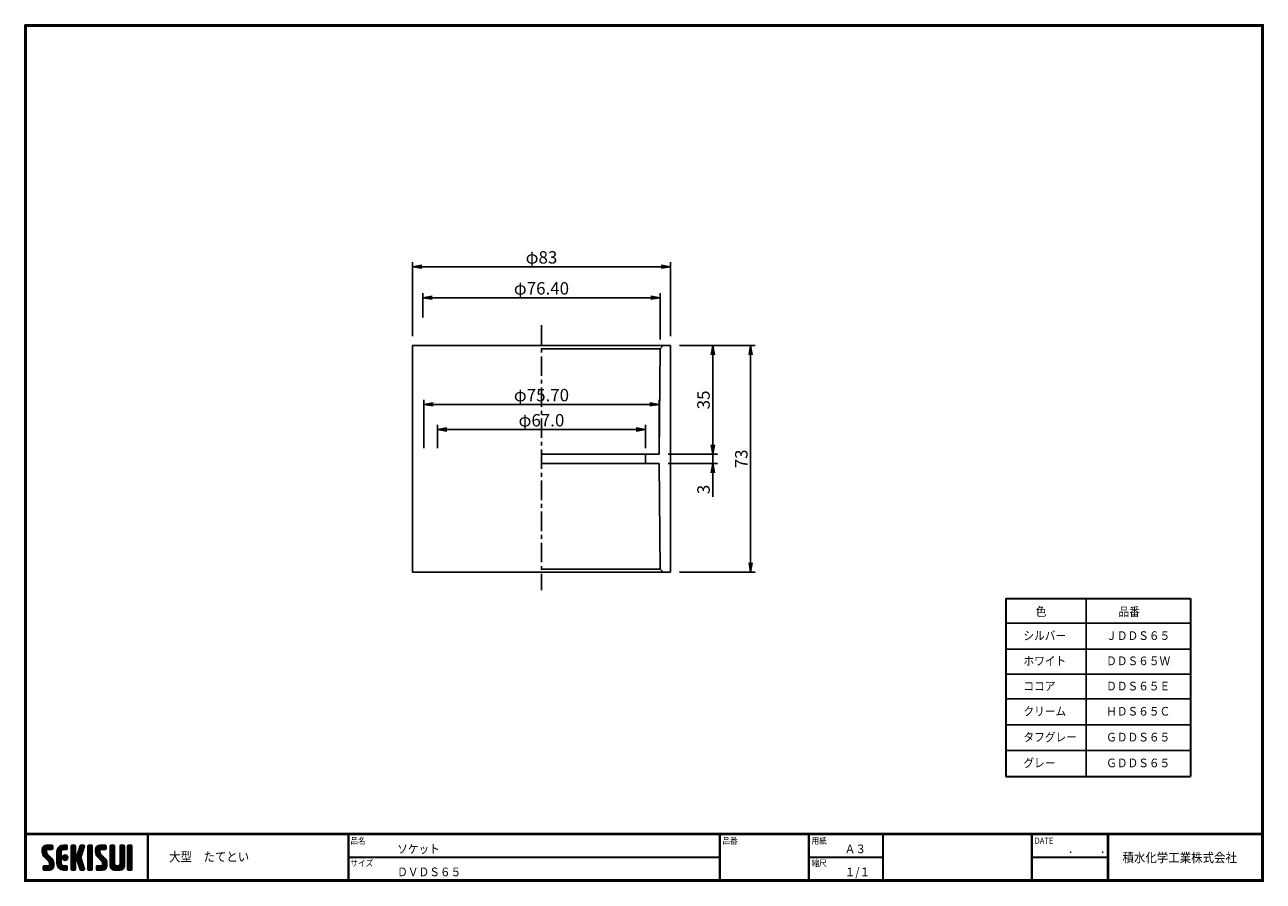
# Model space of a CAD drawing. Extents: x 6 to 405, y 8 to 284.
import ezdxf

# ---------------------------------------------------------------- set-up
doc = ezdxf.new("R2010")
doc.units = 0
doc.linetypes.add('CENTER', pattern=[2, 1.25, -0.25, 0.25, -0.25])
doc.layers.get('0').update_dxf_attribs({"linetype": 'CONTINUOUS'})
doc.layers.get('DEFPOINTS').update_dxf_attribs({"linetype": 'CONTINUOUS'})
for name, color, linetype in [('CENTER L', 1, 'CENTER'), ('moji', 2, 'CONTINUOUS'), ('SEIHIN', 3, 'CONTINUOUS'), ('SUNPOU', 4, 'CONTINUOUS'), ('ZUWAKU', 7, 'CONTINUOUS')]:
    doc.layers.add(name, color=color, linetype=linetype)
doc.styles.get("Standard").update_dxf_attribs({"font": 'TXT', "bigfont": 'bigfont.shx'})
doc.styles.add('ｽﾀｲﾙ1', font='txt')
doc.dimstyles.get("Standard").update_dxf_attribs({"dimtxt": 0.18, "dimasz": 0.18, "dimexe": 0.18, "dimexo": 0.0625, "dimgap": 0.09, "dimtad": 0, "dimtih": 1, "dimtoh": 1, "dimdec": 4, "dimzin": 0, "dimdsep": 46, "dimtxsty": 'Standard', "dimcen": 0.09, "dimadec": 0, "dimazin": 0, "dimtfac": 1, "dimtdec": 4, "dimtofl": 0, "dimtmove": 0, "dimatfit": 3, "dimfxl": 0, "dimtolj": 1, "dimtzin": 0, "dimarcsym": 0})

# ---------------------------------------------------------------- blocks, each defined once
blk = doc.blocks.new('*X1')
at = {"color": 0}
for p, q in [((9, 25.08), (13.28, 29.36)), ((9, 25.98), (12.38, 29.36)), ((16.15, 19.14), (9, 26.29)), ((16.35, 18.05), (9, 25.4)), ((16.35, 17.15), (9.01, 24.49)), ((9.02, 26.89), (11.46, 29.34)), ((9.03, 24.21), (14.18, 29.36)), ((11.86, 24.33), (9.06, 27.13)), ((9.2, 23.48), (11.8, 26.08)), ((11.8, 25.29), (9.29, 27.8)), ((9.46, 22.84), (11.8, 25.18)), ((11.82, 26.17), (9.64, 28.34)), ((9.8, 22.28), (11.86, 24.34)), ((12.33, 26.56), (10.1, 28.78)), ((13.23, 26.56), (10.67, 29.12)), ((14.13, 26.56), (11.36, 29.32)), ((15.02, 26.56), (12.22, 29.36)), ((12.27, 26.56), (15.08, 29.36)), ((15.72, 26.76), (13.12, 29.36)), ((13.18, 26.56), (15.74, 29.12)), ((15.83, 27.55), (14.02, 29.36)), ((14.07, 26.56), (15.83, 28.31)), ((15.83, 28.45), (14.92, 29.36)), ((14.97, 26.56), (15.83, 27.41)), ((18.45, 23.75), (24.06, 29.36)), ((18.45, 24.65), (23.16, 29.36)), ((18.45, 22.85), (21.42, 25.82)), ((21.25, 22.13), (18.45, 24.93)), ((18.45, 21.95), (21.25, 24.75)), ((21.25, 21.23), (18.45, 24.03)), ((18.47, 25.57), (22.24, 29.34)), ((21.25, 23.02), (18.5, 25.78)), ((21.25, 23.92), (18.67, 26.5)), ((18.77, 26.76), (21.04, 29.04)), ((21.25, 24.82), (18.94, 27.13)), ((21.33, 25.63), (19.29, 27.68)), ((21.69, 26.18), (19.71, 28.16)), ((22.26, 26.5), (20.2, 28.57)), ((23.11, 26.56), (20.76, 28.91)), ((24, 26.56), (21.4, 29.17)), ((21.99, 26.39), (24.87, 29.27)), ((24.83, 26.63), (22.13, 29.33)), ((25.1, 27.26), (23, 29.36)), ((23.05, 26.56), (25.1, 28.6)), ((25.1, 28.15), (23.9, 29.36)), ((23.95, 26.56), (25.1, 27.71)), ((27.55, 27.46), (29.45, 29.36)), ((27.55, 28.36), (28.55, 29.36)), ((27.55, 26.56), (30.19, 29.21)), ((27.55, 25.67), (30.35, 28.47)), ((30.35, 25.6), (27.55, 28.4)), ((27.55, 24.77), (30.35, 27.57)), ((30.35, 24.7), (27.55, 27.5)), ((27.55, 23.87), (30.35, 26.67)), ((30.35, 23.8), (27.55, 26.6)), ((27.55, 18.48), (35.32, 26.25)), ((27.55, 22.97), (30.35, 25.77)), ((34.59, 18.66), (27.55, 25.7)), ((27.55, 17.58), (34.91, 24.94)), ((27.55, 22.07), (30.35, 24.87)), ((35.01, 17.35), (27.55, 24.81)), ((27.55, 21.18), (30.35, 23.98)), ((30.35, 26.5), (27.68, 29.17)), ((30.35, 27.39), (28.39, 29.36)), ((30.35, 28.29), (29.29, 29.36)), ((31.64, 23.47), (35.73, 27.56)), ((33.97, 21.98), (31.84, 24.11)), ((32.06, 24.78), (36.11, 28.84)), ((34.19, 22.66), (32.06, 24.79)), ((34.4, 23.34), (32.27, 25.47)), ((32.47, 26.1), (35.72, 29.34)), ((34.62, 24.03), (32.49, 26.15)), ((34.83, 24.71), (32.7, 26.84)), ((32.89, 27.41), (34.83, 29.36)), ((35.05, 25.39), (32.92, 27.52)), ((35.26, 26.07), (33.14, 28.2)), ((33.3, 28.72), (33.94, 29.36)), ((35.48, 26.76), (33.35, 28.88)), ((35.69, 27.44), (33.79, 29.35)), ((35.91, 28.12), (34.67, 29.36)), ((36.11, 28.82), (35.57, 29.36)), ((38.4, 27.54), (40.22, 29.36)), ((38.4, 28.43), (39.32, 29.36)), ((38.4, 26.64), (41, 29.24)), ((38.4, 25.74), (41.2, 28.54)), ((41.2, 25.52), (38.4, 28.32)), ((38.4, 24.84), (41.2, 27.64)), ((41.2, 24.63), (38.4, 27.43)), ((38.4, 23.94), (41.2, 26.74)), ((41.2, 23.73), (38.4, 26.53)), ((38.4, 23.05), (41.2, 25.85)), ((41.2, 22.83), (38.4, 25.63)), ((38.4, 22.15), (41.2, 24.95)), ((41.2, 21.93), (38.4, 24.73)), ((38.4, 21.25), (41.2, 24.05)), ((41.2, 26.42), (38.49, 29.13)), ((41.2, 27.32), (39.16, 29.36)), ((41.2, 28.22), (40.06, 29.36)), ((43.3, 25.25), (47.41, 29.36)), ((43.3, 26.15), (46.51, 29.36)), ((50.52, 18.9), (43.3, 26.12)), ((50.65, 17.87), (43.3, 25.22)), ((43.32, 24.37), (48.3, 29.36)), ((50.65, 16.97), (43.32, 24.3)), ((46.31, 24.01), (43.33, 26.98)), ((43.35, 27.1), (45.56, 29.3)), ((43.46, 23.61), (49.2, 29.36)), ((46.1, 25.12), (43.54, 27.68)), ((43.7, 22.96), (46.1, 25.36)), ((46.1, 26.01), (43.87, 28.25)), ((44.02, 22.38), (46.12, 24.48)), ((46.48, 26.54), (44.31, 28.71)), ((47.35, 26.56), (44.85, 29.06)), ((48.25, 26.56), (45.51, 29.3)), ((49.15, 26.56), (46.35, 29.36)), ((49.93, 26.67), (47.25, 29.36)), ((47.3, 26.56), (49.96, 29.22)), ((50.13, 27.38), (48.14, 29.36)), ((48.2, 26.56), (50.13, 28.48)), ((50.13, 28.27), (49.04, 29.36)), ((49.1, 26.56), (50.13, 27.59)), ((52.75, 27.52), (54.59, 29.36)), ((52.75, 28.42), (53.69, 29.36)), ((52.75, 26.62), (55.36, 29.23)), ((52.75, 25.72), (55.55, 28.52)), ((55.55, 25.54), (52.75, 28.34)), ((52.75, 24.82), (55.55, 27.62)), ((55.55, 24.65), (52.75, 27.45)), ((52.75, 23.93), (55.55, 26.73)), ((55.55, 23.75), (52.75, 26.55)), ((52.75, 23.03), (55.55, 25.83)), ((55.55, 22.85), (52.75, 25.65)), ((52.75, 22.13), (55.55, 24.93)), ((55.55, 21.95), (52.75, 24.75)), ((52.75, 21.23), (55.55, 24.03)), ((55.55, 26.44), (52.85, 29.14)), ((55.55, 27.34), (53.53, 29.36)), ((55.55, 28.24), (54.43, 29.36)), ((59.05, 27.53), (60.88, 29.36)), ((59.05, 28.43), (59.98, 29.36)), ((59.05, 26.63), (61.66, 29.24)), ((59.05, 25.74), (61.85, 28.54)), ((61.85, 25.53), (59.05, 28.33)), ((59.05, 24.84), (61.85, 27.64)), ((61.85, 24.63), (59.05, 27.43)), ((59.05, 23.94), (61.85, 26.74)), ((61.85, 23.73), (59.05, 26.53)), ((59.05, 23.04), (61.85, 25.84)), ((61.85, 22.84), (59.05, 25.64)), ((59.05, 22.14), (61.85, 24.94)), ((61.85, 21.94), (59.05, 24.74)), ((59.05, 21.25), (61.85, 24.05)), ((61.85, 26.43), (59.14, 29.13)), ((61.85, 27.33), (59.82, 29.36)), ((61.85, 28.22), (60.72, 29.36)), ((63.95, 27.04), (66.26, 29.36)), ((63.95, 27.94), (65.37, 29.36)), ((63.95, 28.84), (64.47, 29.36)), ((63.95, 26.15), (66.74, 28.94)), ((66.75, 26.02), (63.95, 28.82)), ((63.95, 25.25), (66.75, 28.05)), ((66.75, 25.12), (63.95, 27.92)), ((63.95, 24.35), (66.75, 27.15)), ((66.75, 24.22), (63.95, 27.02)), ((63.95, 23.45), (66.75, 26.25)), ((66.75, 23.32), (63.95, 26.12)), ((63.95, 22.55), (66.75, 25.35)), ((66.75, 22.43), (63.95, 25.23)), ((63.95, 21.66), (66.75, 24.46)), ((66.75, 21.53), (63.95, 24.33)), ((66.75, 26.92), (64.33, 29.34)), ((66.75, 27.81), (65.21, 29.36)), ((66.75, 28.71), (66.1, 29.36)), ((16.35, 16.25), (9.23, 23.37)), ((9.53, 13.93), (11.66, 16.06)), ((9.53, 14.83), (10.76, 16.06)), ((9.59, 15.79), (9.79, 15.99)), ((9.81, 13.32), (12.55, 16.06)), ((10.21, 21.79), (12.19, 23.77)), ((13.06, 13.26), (10.26, 16.06)), ((10.65, 13.26), (16.24, 18.84)), ((10.66, 21.35), (12.64, 23.33)), ((11.11, 20.9), (13.09, 22.88)), ((13.93, 13.28), (11.15, 16.06)), ((11.55, 13.26), (16.35, 18.05)), ((11.56, 20.45), (13.54, 22.43)), ((12, 20), (13.98, 21.98)), ((14.63, 13.48), (12.05, 16.06)), ((12.45, 19.55), (14.43, 21.53)), ((12.45, 13.26), (16.35, 17.16)), ((12.9, 19.1), (14.88, 21.08)), ((15.21, 13.8), (12.95, 16.06)), ((13.33, 18.63), (15.32, 20.62)), ((13.35, 13.26), (16.35, 16.26)), ((16.28, 15.42), (13.51, 18.19)), ((15.67, 14.23), (13.51, 16.39)), ((13.55, 17.95), (15.71, 20.11)), ((13.55, 17.05), (16.01, 19.52)), ((16.04, 14.77), (13.55, 17.25)), ((18.45, 21.06), (21.25, 23.86)), ((21.25, 20.33), (18.45, 23.13)), ((18.45, 20.16), (21.25, 22.96)), ((21.25, 19.43), (18.45, 22.23)), ((18.45, 19.26), (21.25, 22.06)), ((21.25, 18.53), (18.45, 21.33)), ((18.45, 18.36), (21.25, 21.16)), ((21.25, 17.64), (18.45, 20.44)), ((18.45, 17.46), (21.25, 20.26)), ((24.71, 13.28), (18.45, 19.54)), ((23.83, 13.26), (18.45, 18.64)), ((22.93, 13.26), (18.45, 17.74)), ((21.98, 13.31), (18.5, 16.79)), ((18.53, 16.65), (21.25, 19.37)), ((18.73, 15.95), (21.25, 18.47)), ((19.02, 15.34), (21.25, 17.57)), ((19.39, 14.81), (21.4, 16.82)), ((19.83, 14.35), (21.81, 16.34)), ((20.33, 13.96), (22.45, 16.07)), ((20.91, 13.64), (23.33, 16.06)), ((21.57, 13.4), (24.23, 16.06)), ((23.82, 19.56), (21.95, 21.42)), ((21.98, 20.99), (24.02, 23.03)), ((22.1, 22.01), (23, 22.91)), ((24.52, 19.76), (22.15, 22.12)), ((22.24, 20.35), (24.66, 22.77)), ((25.02, 20.16), (22.55, 22.62)), ((22.67, 19.89), (25.12, 22.34)), ((25.1, 13.79), (22.83, 16.06)), ((25.35, 20.72), (23.11, 22.96)), ((23.29, 19.61), (25.4, 21.72)), ((25.1, 14.68), (23.73, 16.06)), ((25.44, 21.53), (23.93, 23.04)), ((24.21, 19.63), (25.37, 20.8)), ((25.1, 15.58), (24.63, 16.05)), ((35.42, 16.04), (27.55, 23.91)), ((27.55, 20.28), (30.37, 23.1)), ((30.69, 19.87), (27.55, 23.01)), ((27.55, 19.38), (30.88, 22.71)), ((30.35, 19.31), (27.55, 22.11)), ((30.35, 18.41), (27.55, 21.21)), ((30.35, 17.52), (27.55, 20.32)), ((27.55, 16.69), (30.36, 19.5)), ((30.35, 16.62), (27.55, 19.42)), ((27.55, 15.79), (30.35, 18.59)), ((30.35, 15.72), (27.55, 18.52)), ((27.55, 14.89), (30.35, 17.69)), ((30.35, 14.82), (27.55, 17.62)), ((27.55, 13.99), (30.35, 16.79)), ((30.35, 13.92), (27.55, 16.72)), ((30.76, 19.89), (34.49, 23.63)), ((34.18, 19.97), (31.34, 22.82)), ((31.45, 19.68), (34.08, 22.31)), ((33.77, 21.29), (31.63, 23.42)), ((31.68, 19.02), (33.81, 21.15)), ((35.84, 14.72), (31.75, 18.82)), ((31.9, 18.34), (34.02, 20.47)), ((32.11, 17.66), (34.24, 19.78)), ((36.07, 13.59), (32.16, 17.5)), ((32.33, 16.97), (34.46, 19.1)), ((32.54, 16.29), (34.67, 18.42)), ((35.51, 13.26), (32.57, 16.19)), ((32.76, 15.61), (34.89, 17.74)), ((32.97, 14.93), (35.1, 17.05)), ((33.19, 14.24), (35.32, 16.37)), ((41.2, 21.03), (38.4, 23.83)), ((38.4, 20.35), (41.2, 23.15)), ((41.2, 20.14), (38.4, 22.94)), ((38.4, 19.45), (41.2, 22.25)), ((41.2, 19.24), (38.4, 22.04)), ((38.4, 18.56), (41.2, 21.36)), ((41.2, 18.34), (38.4, 21.14)), ((38.4, 17.66), (41.2, 20.46)), ((41.2, 17.44), (38.4, 20.24)), ((38.4, 16.76), (41.2, 19.56)), ((41.2, 16.54), (38.4, 19.34)), ((38.4, 15.86), (41.2, 18.66)), ((41.2, 15.65), (38.4, 18.45)), ((38.4, 14.96), (41.2, 17.76)), ((41.2, 14.75), (38.4, 17.55)), ((38.4, 14.07), (41.2, 16.87)), ((41.2, 13.85), (38.4, 16.65)), ((38.6, 13.37), (41.2, 15.97)), ((50.65, 16.07), (43.64, 23.08)), ((43.83, 14.1), (45.78, 16.06)), ((43.83, 15), (44.88, 16.06)), ((44.01, 13.39), (46.68, 16.06)), ((47.18, 13.26), (44.38, 16.06)), ((44.42, 21.88), (46.41, 23.87)), ((44.78, 13.26), (50.5, 18.98)), ((44.87, 21.43), (46.85, 23.41)), ((48.07, 13.27), (45.28, 16.06)), ((45.32, 20.98), (47.3, 22.96)), ((45.67, 13.26), (50.64, 18.22)), ((45.77, 20.54), (47.75, 22.52)), ((48.81, 13.43), (46.18, 16.06)), ((46.22, 20.09), (48.2, 22.07)), ((46.57, 13.26), (50.65, 17.34)), ((46.67, 19.64), (48.65, 21.62)), ((49.4, 13.73), (47.08, 16.06)), ((47.11, 19.19), (49.09, 21.17)), ((47.47, 13.26), (50.65, 16.44)), ((47.56, 18.73), (49.54, 20.72)), ((49.89, 14.14), (47.75, 16.28)), ((47.83, 18.11), (49.94, 20.21)), ((47.85, 17.23), (50.26, 19.64)), ((50.54, 15.29), (47.85, 17.98)), ((50.27, 14.66), (47.85, 17.08)), ((55.55, 21.05), (52.75, 23.85)), ((52.75, 20.33), (55.55, 23.13)), ((55.55, 20.16), (52.75, 22.96)), ((52.75, 19.44), (55.55, 22.24)), ((55.55, 19.26), (52.75, 22.06)), ((52.75, 18.54), (55.55, 21.34)), ((55.55, 18.36), (52.75, 21.16)), ((52.75, 17.64), (55.55, 20.44)), ((55.55, 17.46), (52.75, 20.26)), ((52.75, 16.74), (55.55, 19.54)), ((58.86, 13.26), (52.75, 19.36)), ((57.96, 13.26), (52.75, 18.47)), ((57.06, 13.26), (52.75, 17.57)), ((56.16, 13.26), (52.75, 16.67)), ((52.76, 15.85), (55.55, 18.64)), ((52.92, 15.11), (55.55, 17.75)), ((53.22, 14.51), (55.58, 16.87)), ((53.63, 14.02), (55.91, 16.31)), ((54.14, 13.64), (56.56, 16.06)), ((54.77, 13.37), (57.45, 16.06)), ((55.55, 13.26), (58.46, 16.16)), ((56.45, 13.26), (61.85, 18.66)), ((59.68, 13.33), (56.95, 16.06)), ((57.35, 13.26), (61.85, 17.76)), ((60.34, 13.57), (57.85, 16.06)), ((58.25, 13.26), (61.85, 16.86)), ((60.87, 13.93), (58.58, 16.23)), ((58.95, 16.65), (61.85, 19.56)), ((61.31, 14.4), (58.98, 16.73)), ((61.85, 21.04), (59.05, 23.84)), ((59.05, 20.35), (61.85, 23.15)), ((61.85, 20.14), (59.05, 22.94)), ((59.05, 19.45), (61.85, 22.25)), ((61.85, 19.24), (59.05, 22.04)), ((59.05, 18.55), (61.85, 21.35)), ((61.85, 18.35), (59.05, 21.15)), ((59.05, 17.65), (61.85, 20.45)), ((61.85, 17.45), (59.05, 20.25)), ((61.85, 16.55), (59.05, 19.35)), ((61.82, 15.68), (59.05, 18.45)), ((61.63, 14.97), (59.05, 17.55)), ((59.15, 13.26), (61.85, 15.96)), ((63.95, 20.76), (66.75, 23.56)), ((66.75, 20.63), (63.95, 23.43)), ((63.95, 19.86), (66.75, 22.66)), ((66.75, 19.73), (63.95, 22.53)), ((63.95, 18.96), (66.75, 21.76)), ((66.75, 18.83), (63.95, 21.63)), ((63.95, 18.06), (66.75, 20.86)), ((66.75, 17.94), (63.95, 20.74)), ((63.95, 17.17), (66.75, 19.97)), ((66.75, 17.04), (63.95, 19.84)), ((63.95, 16.27), (66.75, 19.07)), ((66.75, 16.14), (63.95, 18.94)), ((63.95, 15.37), (66.75, 18.17)), ((66.75, 15.24), (63.95, 18.04)), ((63.95, 14.47), (66.75, 17.27)), ((66.75, 14.34), (63.95, 17.14)), ((66.68, 13.52), (63.95, 16.25)), ((63.98, 13.6), (66.75, 16.37)), ((11.26, 13.26), (9.53, 14.99)), ((10.36, 13.26), (9.53, 14.09)), ((12.16, 13.26), (9.61, 15.81)), ((14.36, 13.38), (16.23, 15.24)), ((20.61, 13.79), (18.98, 15.42)), ((22.34, 13.27), (24.96, 15.89)), ((23.22, 13.26), (25.1, 15.13)), ((24.12, 13.26), (25.1, 14.24)), ((30.06, 13.31), (27.55, 15.83)), ((29.22, 13.26), (27.55, 14.93)), ((28.32, 13.26), (27.55, 14.03)), ((27.8, 13.34), (30.35, 15.89)), ((28.61, 13.26), (30.35, 15)), ((29.51, 13.26), (30.35, 14.1)), ((34.61, 13.26), (32.99, 14.88)), ((33.41, 13.56), (35.53, 15.69)), ((33.66, 13.31), (33.41, 13.56)), ((34, 13.26), (35.75, 15.01)), ((34.9, 13.26), (35.96, 14.32)), ((35.91, 13.37), (36, 13.46)), ((40.86, 13.29), (38.4, 15.75)), ((40, 13.26), (38.4, 14.85)), ((39.1, 13.26), (38.4, 13.96)), ((39.39, 13.26), (41.2, 15.07)), ((40.29, 13.26), (41.2, 14.17)), ((45.39, 13.26), (43.83, 14.82)), ((44.49, 13.26), (43.83, 13.92)), ((46.28, 13.26), (43.85, 15.69)), ((48.43, 13.32), (50.59, 15.48)), ((55.25, 13.27), (52.77, 15.75)), ((60.38, 13.59), (61.52, 14.73)), ((66.04, 13.26), (63.95, 15.35)), ((65.14, 13.26), (63.95, 14.45)), ((64.53, 13.26), (66.75, 15.48)), ((65.43, 13.26), (66.75, 14.58)), ((66.34, 13.27), (66.74, 13.67))]:
    blk.add_line(p, q, dxfattribs=at)
blk = doc.blocks.new('_OPEN')
at = {"color": 0, "linetype": 'ByBlock'}
for p, q in [((-1, 0.17), (0, 0)), ((0, 0), (-1, -0.17)), ((0, 0), (-1, 0))]:
    blk.add_line(p, q, dxfattribs=at)
blk = doc.blocks.new('*D2')
at = {"layer": 'DEFPOINTS', "color": 0, "linetype": 'Continuous'}
for p in [(130.71, 206.05), (130.71, 180.66), (213.71, 180.66)]:
    blk.add_point(p, dxfattribs=at)
at = {"layer": 'SUNPOU', "linetype": 'Continuous'}
for p, q in [((130.71, 183.66), (130.71, 207.55)), ((213.71, 183.66), (213.71, 207.55)), ((210.71, 206.05), (133.71, 206.05))]:
    blk.add_line(p, q, dxfattribs=at)
at = {"layer": 'SUNPOU', "linetype": 'Continuous', "xscale": 3, "yscale": 3, "zscale": 3, "rotation": 180}
blk.add_blockref('_OPEN', (130.71, 206.05), dxfattribs=at)
at = {"layer": 'SUNPOU', "linetype": 'Continuous', "xscale": 3, "yscale": 3, "zscale": 3}
blk.add_blockref('_OPEN', (213.71, 206.05), dxfattribs=at)
at = {"layer": 'SUNPOU', "linetype": 'Continuous', "insert": (172.21, 209.05), "char_height": 4, "attachment_point": 5}
blk.add_mtext('\\A1;φ83', dxfattribs=at)
blk = doc.blocks.new('*D3')
at = {"layer": 'DEFPOINTS', "color": 0, "linetype": 'Continuous'}
for p in [(134.01, 196.08), (134.01, 186.73), (210.41, 179.66)]:
    blk.add_point(p, dxfattribs=at)
at = {"layer": 'SUNPOU', "linetype": 'Continuous'}
for p, q in [((134.01, 189.73), (134.01, 197.58)), ((207.41, 196.08), (137.01, 196.08)), ((210.41, 182.66), (210.41, 197.58))]:
    blk.add_line(p, q, dxfattribs=at)
at = {"layer": 'SUNPOU', "linetype": 'Continuous', "xscale": 3, "yscale": 3, "zscale": 3, "rotation": 180}
blk.add_blockref('_OPEN', (134.01, 196.08), dxfattribs=at)
at = {"layer": 'SUNPOU', "linetype": 'Continuous', "xscale": 3, "yscale": 3, "zscale": 3}
blk.add_blockref('_OPEN', (210.41, 196.08), dxfattribs=at)
at = {"layer": 'SUNPOU', "linetype": 'Continuous', "insert": (172.21, 199.08), "char_height": 4, "attachment_point": 5}
blk.add_mtext('\\A1;φ76.40', dxfattribs=at)
blk = doc.blocks.new('*D4')
at = {"layer": 'DEFPOINTS', "color": 0, "linetype": 'Continuous'}
for p in [(213.71, 180.66), (213.71, 107.66), (239.56, 107.66)]:
    blk.add_point(p, dxfattribs=at)
at = {"layer": 'SUNPOU', "linetype": 'Continuous'}
for p, q in [((216.71, 180.66), (241.06, 180.66)), ((239.56, 177.66), (239.56, 110.66)), ((216.71, 107.66), (241.06, 107.66))]:
    blk.add_line(p, q, dxfattribs=at)
at = {"layer": 'SUNPOU', "linetype": 'Continuous', "xscale": 3, "yscale": 3, "zscale": 3}
for p, rotation in [((239.56, 180.66), 90), ((239.56, 107.66), 270)]:
    blk.add_blockref('_OPEN', p, dxfattribs=dict(at, rotation=rotation))
at = {"layer": 'SUNPOU', "linetype": 'Continuous', "insert": (236.56, 144.16), "char_height": 4, "attachment_point": 5, "rotation": 90}
blk.add_mtext('\\A1;73', dxfattribs=at)
blk = doc.blocks.new('*D5')
at = {"layer": 'DEFPOINTS', "color": 0, "linetype": 'Continuous'}
for p in [(213.71, 180.66), (210.06, 145.66), (227.39, 145.66)]:
    blk.add_point(p, dxfattribs=at)
at = {"layer": 'SUNPOU', "linetype": 'Continuous'}
for p, q in [((216.71, 180.66), (228.89, 180.66)), ((227.39, 177.66), (227.39, 148.66)), ((213.06, 145.66), (228.89, 145.66))]:
    blk.add_line(p, q, dxfattribs=at)
at = {"layer": 'SUNPOU', "linetype": 'Continuous', "xscale": 3, "yscale": 3, "zscale": 3}
for p, rotation in [((227.39, 180.66), 90), ((227.39, 145.66), 270)]:
    blk.add_blockref('_OPEN', p, dxfattribs=dict(at, rotation=rotation))
at = {"layer": 'SUNPOU', "linetype": 'Continuous', "insert": (224.39, 163.16), "char_height": 4, "attachment_point": 5, "rotation": 90}
blk.add_mtext('\\A1;35', dxfattribs=at)
blk = doc.blocks.new('*D6')
at = {"layer": 'DEFPOINTS', "color": 0, "linetype": 'Continuous'}
for p in [(210.06, 145.66), (210.06, 142.66), (227.39, 142.66)]:
    blk.add_point(p, dxfattribs=at)
at = {"layer": 'SUNPOU', "linetype": 'Continuous'}
for p, q in [((227.39, 148.66), (227.39, 151.66)), ((213.06, 145.66), (228.89, 145.66)), ((227.39, 145.66), (227.39, 142.66)), ((213.06, 142.66), (228.89, 142.66)), ((227.39, 139.66), (227.39, 131.99))]:
    blk.add_line(p, q, dxfattribs=at)
at = {"layer": 'SUNPOU', "linetype": 'Continuous', "xscale": 3, "yscale": 3, "zscale": 3}
for p, rotation in [((227.39, 145.66), 270), ((227.39, 142.66), 90)]:
    blk.add_blockref('_OPEN', p, dxfattribs=dict(at, rotation=rotation))
at = {"layer": 'SUNPOU', "linetype": 'Continuous', "insert": (224.39, 134.32), "char_height": 4, "attachment_point": 5, "rotation": 90}
blk.add_mtext('\\A1;3', dxfattribs=at)
blk = doc.blocks.new('*D7')
at = {"layer": 'DEFPOINTS', "color": 0}
for p in [(138.71, 153.61), (138.71, 145.66), (205.71, 145.66)]:
    blk.add_point(p, dxfattribs=at)
at = {"layer": 'SUNPOU'}
for p, q in [((138.71, 147.66), (138.71, 155.11)), ((202.71, 153.61), (141.71, 153.61)), ((205.71, 147.66), (205.71, 155.11))]:
    blk.add_line(p, q, dxfattribs=at)
at = {"layer": 'SUNPOU', "xscale": 3, "yscale": 3, "zscale": 3, "rotation": 180}
blk.add_blockref('_OPEN', (138.71, 153.61), dxfattribs=at)
at = {"layer": 'SUNPOU', "xscale": 3, "yscale": 3, "zscale": 3}
blk.add_blockref('_OPEN', (205.71, 153.61), dxfattribs=at)
at = {"layer": 'SUNPOU', "insert": (172.21, 156.61), "char_height": 4, "attachment_point": 5}
blk.add_mtext('\\A1;φ67.0', dxfattribs=at)
blk = doc.blocks.new('*D8')
at = {"layer": 'DEFPOINTS', "color": 0}
for p in [(134.36, 161.71), (134.36, 145.66), (210.06, 145.66)]:
    blk.add_point(p, dxfattribs=at)
at = {"layer": 'SUNPOU'}
for p, q in [((134.36, 147.66), (134.36, 163.21)), ((207.06, 161.71), (137.36, 161.71)), ((210.06, 147.66), (210.06, 163.21))]:
    blk.add_line(p, q, dxfattribs=at)
at = {"layer": 'SUNPOU', "xscale": 3, "yscale": 3, "zscale": 3, "rotation": 180}
blk.add_blockref('_OPEN', (134.36, 161.71), dxfattribs=at)
at = {"layer": 'SUNPOU', "xscale": 3, "yscale": 3, "zscale": 3}
blk.add_blockref('_OPEN', (210.06, 161.71), dxfattribs=at)
at = {"layer": 'SUNPOU', "insert": (172.21, 164.71), "char_height": 4, "attachment_point": 5}
blk.add_mtext('\\A1;φ75.70', dxfattribs=at)

msp = doc.modelspace()

# ---------------------------------------------------------------- linework, layer by layer
at = {"layer": 'CENTER L', "color": 1, "linetype": 'CENTER', "ltscale": 5}
msp.add_line((172.213, 187.174), (172.212, 101.907), dxfattribs=at)
at = {"layer": 'SEIHIN', "color": 3, "linetype": 'Continuous'}
for p, q in [((130.713, 180.656), (130.712, 107.656)), ((172.213, 180.656), (130.713, 180.656)), ((172.212, 180.656), (213.712, 180.656)), ((172.212, 179.656), (210.413, 179.656)), ((210.413, 179.656), (210.062, 145.655)), ((210.413, 179.656), (211.413, 180.656)), ((213.712, 180.655), (213.712, 107.655)), ((172.212, 145.655), (210.062, 145.655)), ((205.712, 145.655), (205.712, 142.655)), ((172.212, 142.655), (210.062, 142.655)), ((210.413, 108.655), (210.062, 142.655)), ((172.212, 108.655), (210.413, 108.655)), ((210.413, 108.655), (211.413, 107.655)), ((172.213, 107.655), (130.713, 107.655)), ((172.212, 107.655), (213.712, 107.655))]:
    msp.add_line(p, q, dxfattribs=at)
at = {"layer": 'ZUWAKU', "lineweight": 30}
for p, q in [((321.745, 99.168), (381.248, 99.168)), ((321.745, 99.168), (321.745, 41.929)), ((381.248, 99.168), (381.248, 41.929)), ((321.745, 41.929), (381.248, 41.929))]:
    msp.add_line(p, q, dxfattribs=at)
at = {"layer": 'ZUWAKU'}
for p, q in [((347.657, 41.929), (347.657, 99.368)), ((321.745, 91.248), (381.248, 91.248)), ((321.745, 82.928), (381.248, 82.928)), ((321.745, 74.808), (381.248, 74.808)), ((321.745, 66.888), (381.248, 66.888)), ((321.745, 58.568), (381.248, 58.568)), ((321.745, 50.248), (381.248, 50.248)), ((5.829, 23.562), (404.529, 23.562)), ((5.829, 23.462), (404.529, 23.462)), ((5.829, 23.363), (404.529, 23.363)), ((5.829, 23.262), (404.529, 23.262)), ((5.829, 23.163), (404.529, 23.163)), ((45.392, 23.163), (45.392, 8.563)), ((45.492, 23.163), (45.492, 8.563)), ((45.592, 23.163), (45.592, 8.563)), ((109.952, 23.163), (109.952, 8.563)), ((110.052, 23.163), (110.052, 8.563)), ((110.152, 23.163), (110.152, 8.563)), ((229.541, 23.163), (229.541, 8.563)), ((229.641, 23.163), (229.641, 8.563)), ((229.741, 23.163), (229.741, 8.563)), ((258.228, 23.163), (258.228, 8.563)), ((258.328, 23.163), (258.328, 8.563)), ((258.428, 23.163), (258.428, 8.563)), ((282.092, 23.163), (282.092, 8.563)), ((282.192, 23.163), (282.192, 8.563)), ((282.292, 23.163), (282.292, 8.563)), ((330.037, 23.163), (330.037, 8.563)), ((330.137, 23.163), (330.137, 8.563)), ((330.237, 23.163), (330.237, 8.563)), ((354.453, 23.163), (354.453, 8.563)), ((354.553, 23.163), (354.553, 8.563)), ((354.653, 23.163), (354.653, 8.563)), ((354.753, 23.163), (354.753, 8.563)), ((11.475, 18.387), (11.475, 17.48)), ((12.09, 15.995), (13.545, 14.54)), ((12.875, 19.787), (14.625, 19.787)), ((12.875, 18.125), (12.875, 17.48)), ((14.535, 15.53), (13.08, 16.985)), ((14.625, 18.387), (13.137, 18.387)), ((14.887, 19.525), (14.887, 18.65)), ((16.2, 13.838), (16.2, 17.687)), ((17.6, 17.687), (17.6, 13.838)), ((18.3, 19.787), (19.262, 19.787)), ((19.262, 18.387), (18.3, 18.387)), ((19.525, 19.525), (19.525, 18.65)), ((20.75, 19.525), (20.75, 12)), ((21.887, 19.787), (21.012, 19.787)), ((22.15, 16.725), (22.15, 19.525)), ((22.483, 16.462), (22.413, 16.462)), ((23.667, 19.604), (22.733, 16.646)), ((24.486, 17.765), (23.854, 15.762)), ((23.917, 19.787), (24.767, 19.787)), ((25.017, 19.446), (24.486, 17.765)), ((26.175, 19.525), (26.175, 12)), ((27.312, 19.787), (26.438, 19.787)), ((27.575, 12), (27.575, 19.525)), ((28.625, 18.387), (28.625, 17.48)), ((29.24, 15.995), (30.695, 14.54)), ((30.025, 19.787), (31.775, 19.787)), ((30.025, 18.125), (30.025, 17.48)), ((31.685, 15.53), (30.23, 16.985)), ((31.775, 18.387), (30.288, 18.387)), ((32.038, 19.525), (32.038, 18.65)), ((33.35, 19.525), (33.35, 13.137)), ((34.488, 19.787), (33.613, 19.787)), ((34.75, 13.662), (34.75, 19.525)), ((36.5, 19.525), (36.5, 13.662)), ((37.637, 19.787), (36.762, 19.787)), ((37.9, 13.137), (37.9, 19.525)), ((38.95, 19.525), (38.95, 12)), ((40.088, 19.787), (39.213, 19.787)), ((40.35, 12), (40.35, 19.525)), ((110.152, 15.963), (229.541, 15.963)), ((258.428, 15.963), (282.092, 15.963)), ((330.237, 15.963), (354.453, 15.963)), ((11.738, 12), (11.738, 12.875)), ((12, 13.137), (13.488, 13.137)), ((13.75, 13.4), (13.75, 14.045)), ((15.15, 13.137), (15.15, 14.045)), ((18.3, 13.137), (19.262, 13.137)), ((19.525, 12.875), (19.525, 12)), ((22.15, 12), (22.15, 14.8)), ((22.413, 15.062), (22.483, 15.062)), ((23.667, 11.921), (22.733, 14.879)), ((25.017, 12.079), (23.854, 15.762)), ((28.887, 12), (28.887, 12.875)), ((29.15, 13.137), (30.637, 13.137)), ((30.9, 13.4), (30.9, 14.045)), ((32.3, 13.137), (32.3, 14.045)), ((35.975, 13.137), (35.275, 13.137)), ((110.152, 15.863), (229.541, 15.863)), ((110.152, 15.762), (229.541, 15.762)), ((258.428, 15.863), (282.092, 15.863)), ((258.428, 15.762), (282.092, 15.762)), ((330.237, 15.863), (354.453, 15.863)), ((330.237, 15.762), (354.453, 15.762)), ((12, 11.738), (13.75, 11.738)), ((19.262, 11.738), (18.3, 11.738)), ((21.012, 11.738), (21.887, 11.738)), ((23.917, 11.738), (24.767, 11.738)), ((26.438, 11.738), (27.312, 11.738)), ((29.15, 11.738), (30.9, 11.738)), ((34.75, 11.738), (36.5, 11.738)), ((39.213, 11.738), (40.088, 11.738))]:
    msp.add_line(p, q, dxfattribs=at)
for points in [[(5.829, 283.962), (5.829, 8.162), (404.629, 8.162), (404.629, 283.962)], [(5.929, 283.863), (5.929, 8.263), (404.529, 8.263), (404.529, 283.863)], [(6.029, 283.762), (6.029, 8.363), (404.429, 8.363), (404.429, 283.762)], [(6.129, 283.663), (6.129, 8.463), (404.329, 8.463), (404.329, 283.663)], [(6.229, 283.563), (6.229, 8.563), (404.229, 8.563), (404.229, 283.563)]]:
    msp.add_lwpolyline(points, close=True, dxfattribs=at)
msp.add_circle((18.825, 15.762), 0.875, dxfattribs=at)
for centre, radius, start, end in [((12.875, 18.387), 1.4, 90, 180), ((13.575, 17.48), 2.1, 180, 225), ((13.137, 18.125), 0.263, 90, 180), ((13.575, 17.48), 0.7, 180, 225), ((14.625, 19.525), 0.263, 0, 90), ((14.625, 18.65), 0.263, 270, 0), ((18.3, 17.687), 2.1, 90, 180), ((18.3, 17.687), 0.7, 90, 180), ((19.262, 19.525), 0.263, 0, 90), ((19.262, 18.65), 0.263, 270, 0), ((21.012, 19.525), 0.263, 90, 180), ((21.887, 19.525), 0.263, 0, 90), ((22.413, 16.725), 0.263, 180, 270), ((22.483, 16.725), 0.263, 270, 342.47443), ((23.917, 19.525), 0.263, 90, 162.47443), ((24.767, 19.525), 0.263, 342.47443, 90), ((26.438, 19.525), 0.263, 90, 180), ((27.312, 19.525), 0.263, 0, 90), ((30.025, 18.387), 1.4, 90, 180), ((30.725, 17.48), 2.1, 180, 225), ((30.288, 18.125), 0.263, 90, 180), ((30.725, 17.48), 0.7, 180, 225), ((31.775, 19.525), 0.263, 0, 90), ((31.775, 18.65), 0.263, 270, 0), ((33.613, 19.525), 0.263, 90, 180), ((34.488, 19.525), 0.263, 0, 90), ((36.762, 19.525), 0.263, 90, 180), ((37.637, 19.525), 0.263, 0, 90), ((39.213, 19.525), 0.263, 90, 180), ((40.088, 19.525), 0.263, 0, 90), ((12, 12.875), 0.263, 90, 180), ((12, 12), 0.263, 180, 270), ((13.488, 13.4), 0.263, 270, 0), ((13.05, 14.045), 0.7, 0, 45), ((13.75, 13.137), 1.4, 270, 0), ((13.05, 14.045), 2.1, 0, 45), ((18.3, 13.838), 2.1, 180, 270), ((18.3, 13.838), 0.7, 180, 270), ((19.262, 12.875), 0.263, 0, 90), ((19.262, 12), 0.263, 270, 0), ((21.012, 12), 0.263, 180, 270), ((21.887, 12), 0.263, 270, 0), ((22.413, 14.8), 0.263, 90, 180), ((22.483, 14.8), 0.263, 17.52557, 90), ((24.767, 12), 0.263, 270, 17.52557), ((26.438, 12), 0.263, 180, 270), ((27.312, 12), 0.263, 270, 0), ((29.15, 12.875), 0.263, 90, 180), ((29.15, 12), 0.263, 180, 270), ((30.637, 13.4), 0.263, 270, 0), ((30.2, 14.045), 0.7, 0, 45), ((30.9, 13.137), 1.4, 270, 0), ((30.2, 14.045), 2.1, 0, 45), ((34.75, 13.137), 1.4, 180, 270), ((35.275, 13.662), 0.525, 180, 270), ((35.975, 13.662), 0.525, 270, 0), ((36.5, 13.137), 1.4, 270, 0), ((39.213, 12), 0.263, 180, 270), ((40.088, 12), 0.263, 270, 0), ((23.917, 12), 0.263, 197.52557, 270)]:
    msp.add_arc(centre, radius, start, end, dxfattribs=at)

# ---------------------------------------------------------------- block references
at = {"layer": 'ZUWAKU', "linetype": 'Continuous', "xscale": 0.5, "yscale": 0.5, "zscale": 0.5}
msp.add_blockref('*X1', (6.975, 5.109), dxfattribs=at)

# ---------------------------------------------------------------- texts
at = {"layer": 'moji', "style": 'ｽﾀｲﾙ1', "width": 0.9}
for s, height, p in [('色', 2.8, (331.372, 93.583)), ('品番', 2.8, (358.01, 93.583)), ('シルバー', 2.8, (327.409, 85.852)), ('ＪＤＤＳ６５', 2.8, (354.047, 85.852)), ('ホワイト', 2.8, (327.409, 77.732)), ('ＤＤＳ６５Ｗ', 2.8, (354.047, 77.732)), ('ココア', 2.8, (327.409, 69.613)), ('ＤＤＳ６５Ｅ', 2.8, (354.047, 69.613)), ('クリーム', 2.8, (327.409, 61.493)), ('ＨＤＳ６５Ｃ', 2.8, (354.047, 61.493)), ('タフグレー', 2.8, (327.409, 53.173)), ('ＧＤＤＳ６５', 2.8, (354.047, 53.173)), ('グレー', 2.8, (327.409, 44.853)), ('ＧＤＤＳ６５', 2.8, (354.047, 44.853)), ('ソケット', 2.8, (125.742, 17.165)), ('Ａ３', 2.8, (269.849, 17.165)), ('大型\u3000たてとい', 3, (52.308, 14.533)), ('ＤＶＤＳ６５', 2.8, (125.742, 9.765)), ('１/１', 2.8, (269.849, 9.765))]:
    msp.add_text(s, height=height, dxfattribs=at).set_placement(p)
at = {"layer": 'ZUWAKU', "style": 'ｽﾀｲﾙ1', "width": 0.9}
for s, height, p in [('品名', 2, (110.691, 20.19)), ('品番', 2, (230.48, 20.19)), ('用紙', 2, (259.167, 20.19)), ('DATE', 2, (330.976, 20.19)), ('\u3000\u3000．\u3000\u3000．\u3000\u3000', 2.8, (334.931, 17.165)), ('積水化学工業株式会社', 3, (359.317, 14.281)), ('サイズ', 2, (110.691, 12.99)), ('縮尺', 2, (259.167, 12.99))]:
    msp.add_text(s, height=height, dxfattribs=at).set_placement(p)

# ---------------------------------------------------------------- dimensions: what is measured, and where the dimension line sits
at = {"layer": 'SUNPOU', "linetype": 'Continuous'}
for base, p1, p2, override, picture, middle in [((130.713, 206.05), (213.712, 180.655), (130.713, 180.656), {"dimtxt": 4, "dimasz": 3, "dimexe": 1.5, "dimexo": 3, "dimgap": 1, "dimtad": 3, "dimtih": 0, "dimtoh": 0, "dimdec": 0, "dimblk1": 'OPEN', "dimblk2": 'OPEN', "dimsah": 1, "dimcen": 150, "dimclrd": 256, "dimclre": 256, "dimclrt": 256, "dimtdec": 2, "dimtofl": 1, "dimlwd": 65535, "dimlwe": 65535}, '*D2', (172.212, 209.05)), ((134.013, 196.078), (210.413, 179.656), (134.013, 186.733), {"dimtxt": 4, "dimasz": 3, "dimexe": 1.5, "dimexo": 3, "dimgap": 1, "dimtad": 3, "dimtih": 0, "dimtoh": 0, "dimdec": 2, "dimblk1": 'OPEN', "dimblk2": 'OPEN', "dimsah": 1, "dimcen": 150, "dimclrd": 256, "dimclre": 256, "dimclrt": 256, "dimtdec": 2, "dimtofl": 1, "dimlwd": 65535, "dimlwe": 65535}, '*D3', (172.213, 199.078))]:
    dim = msp.add_linear_dim(base=base, p1=p1, p2=p2, text='φ<>', dimstyle='Standard', override=override, dxfattribs=at)
    dim.commit()
    dim.dimension.update_dxf_attribs({"geometry": picture, "text_midpoint": middle})
for base, p1, p2, picture, middle in [((227.392, 145.655), (213.712, 180.655), (210.062, 145.655), '*D5', (224.392, 163.155)), ((239.556, 107.655), (213.712, 180.655), (213.712, 107.655), '*D4', (236.556, 144.155)), ((227.392, 142.655), (210.062, 145.655), (210.062, 142.655), '*D6', (224.392, 134.322))]:
    dim = msp.add_linear_dim(base=base, p1=p1, p2=p2, angle=90, dimstyle='Standard', override={"dimtxt": 4, "dimasz": 3, "dimexe": 1.5, "dimexo": 3, "dimgap": 1, "dimtad": 3, "dimtih": 0, "dimtoh": 0, "dimdec": 0, "dimblk1": 'OPEN', "dimblk2": 'OPEN', "dimsah": 1, "dimcen": 150, "dimclrd": 256, "dimclre": 256, "dimclrt": 256, "dimtdec": 2, "dimtofl": 1, "dimlwd": 65535, "dimlwe": 65535}, dxfattribs=at)
    dim.commit()
    dim.dimension.update_dxf_attribs({"geometry": picture, "text_midpoint": middle})
at = {"layer": 'SUNPOU'}
for base, p1, p2, override, picture, middle in [((134.362, 161.708), (210.062, 145.655), (134.362, 145.655), {"dimtxt": 4, "dimasz": 3, "dimexe": 1.5, "dimexo": 2, "dimgap": 1, "dimtad": 3, "dimtih": 0, "dimtoh": 0, "dimdec": 2, "dimblk1": 'OPEN', "dimblk2": 'OPEN', "dimsah": 1, "dimcen": 5, "dimclrd": 256, "dimclre": 256, "dimclrt": 256, "dimtdec": 0, "dimtofl": 1, "dimldrblk": 'OPEN', "dimlwd": 65535, "dimlwe": 65535}, '*D8', (172.212, 164.708)), ((138.712, 153.609), (205.712, 145.655), (138.712, 145.655), {"dimtxt": 4, "dimasz": 3, "dimexe": 1.5, "dimexo": 2, "dimgap": 1, "dimtad": 3, "dimtih": 0, "dimtoh": 0, "dimdec": 1, "dimblk1": 'OPEN', "dimblk2": 'OPEN', "dimsah": 1, "dimcen": 5, "dimclrd": 256, "dimclre": 256, "dimclrt": 256, "dimtdec": 0, "dimtofl": 1, "dimldrblk": 'OPEN', "dimlwd": 65535, "dimlwe": 65535}, '*D7', (172.212, 156.609))]:
    dim = msp.add_linear_dim(base=base, p1=p1, p2=p2, text='φ<>', dimstyle='Standard', override=override, dxfattribs=at)
    dim.commit()
    dim.dimension.update_dxf_attribs({"geometry": picture, "text_midpoint": middle})

doc.saveas('drawing.dxf')
